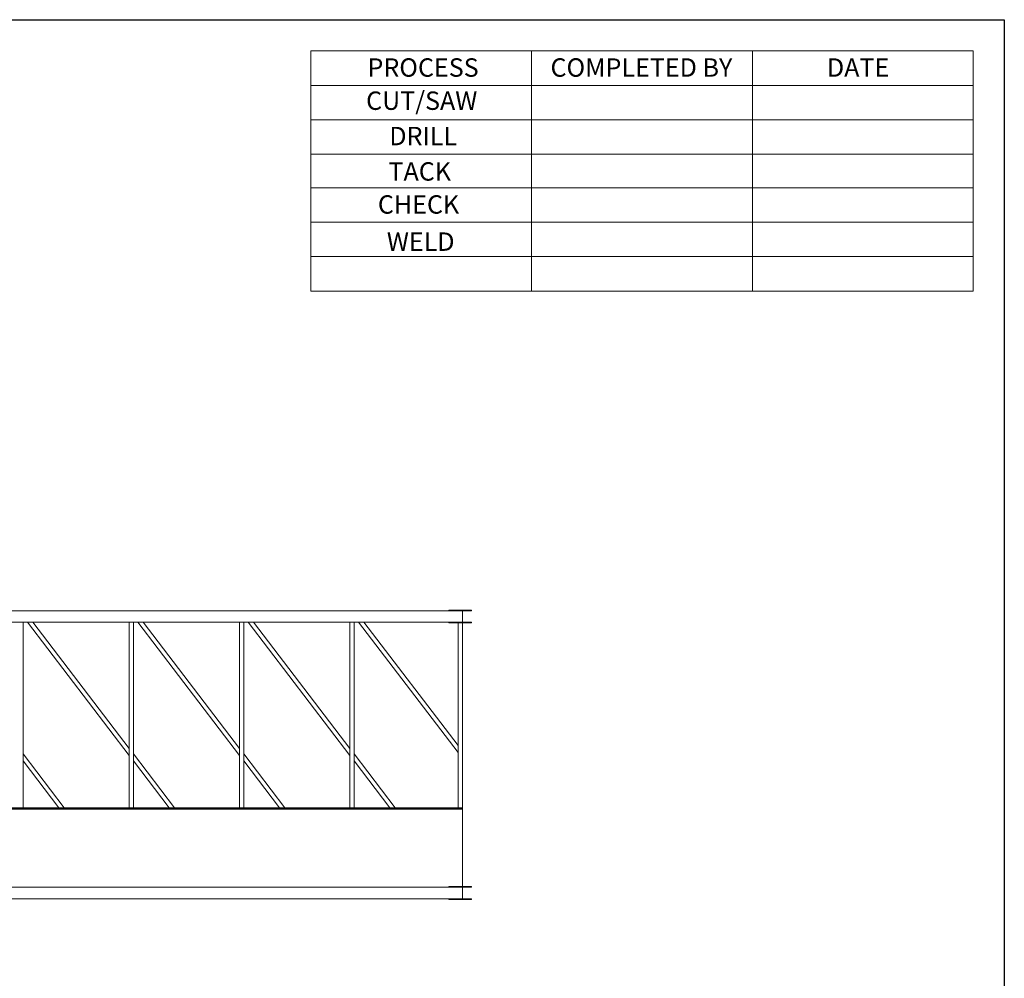
# Model space of a CAD drawing. Units: inches. Extents: x 27377 to 38195, y -5320 to 5139.
# Drawn here: x 31060 to 31488, y -4073 to -3656 of the extents above; entities that cross this region are included whole.
import ezdxf

# ---------------------------------------------------------------- set-up
doc = ezdxf.new("R2010")
doc.units = ezdxf.units.IN
doc.header["$MEASUREMENT"] = 0
doc.layers.add('SLD-0', color=179, linetype='Continuous')
doc.styles.add('SLDTEXTSTYLE0', font='GOTHIC.TTF', dxfattribs={"width": 0.913})

# ---------------------------------------------------------------- blocks, each defined once
blk = doc.blocks.new('SHOP WELD CHECK LIST')
at = {"color": 7, "linetype": 'Continuous', "lineweight": 0}
for p, q in [((98.83, 1510.6), (98.83, 1525.58)), ((98.83, 1525.58), (194.83, 1525.58)), ((194.83, 1510.6), (194.83, 1525.58)), ((194.83, 1510.6), (194.83, 1525.58)), ((194.83, 1525.58), (290.83, 1525.58)), ((290.83, 1510.6), (290.83, 1525.58)), ((290.83, 1510.6), (290.83, 1525.58)), ((290.83, 1525.58), (386.83, 1525.58)), ((386.83, 1510.6), (386.83, 1525.58)), ((98.83, 1495.62), (98.83, 1510.6)), ((98.83, 1510.6), (194.83, 1510.6)), ((98.83, 1510.6), (194.83, 1510.6)), ((194.83, 1495.62), (194.83, 1510.6)), ((194.83, 1495.62), (194.83, 1510.6)), ((194.83, 1510.6), (290.83, 1510.6)), ((194.83, 1510.6), (290.83, 1510.6)), ((290.83, 1495.62), (290.83, 1510.6)), ((290.83, 1495.62), (290.83, 1510.6)), ((290.83, 1510.6), (386.83, 1510.6)), ((290.83, 1510.6), (386.83, 1510.6)), ((386.83, 1495.62), (386.83, 1510.6)), ((98.83, 1480.65), (98.83, 1495.62)), ((98.83, 1495.62), (194.83, 1495.62)), ((98.83, 1495.62), (194.83, 1495.62)), ((194.83, 1480.65), (194.83, 1495.62)), ((194.83, 1480.65), (194.83, 1495.62)), ((194.83, 1495.62), (290.83, 1495.62)), ((194.83, 1495.62), (290.83, 1495.62)), ((290.83, 1480.65), (290.83, 1495.62)), ((290.83, 1480.65), (290.83, 1495.62)), ((290.83, 1495.62), (386.83, 1495.62)), ((290.83, 1495.62), (386.83, 1495.62)), ((386.83, 1480.65), (386.83, 1495.62)), ((98.83, 1466.05), (98.83, 1480.65)), ((98.83, 1480.65), (194.83, 1480.65)), ((98.83, 1480.65), (194.83, 1480.65)), ((194.83, 1466.05), (194.83, 1480.65)), ((194.83, 1466.05), (194.83, 1480.65)), ((194.83, 1480.65), (290.83, 1480.65)), ((194.83, 1480.65), (290.83, 1480.65)), ((290.83, 1466.05), (290.83, 1480.65)), ((290.83, 1466.05), (290.83, 1480.65)), ((290.83, 1480.65), (386.83, 1480.65)), ((290.83, 1480.65), (386.83, 1480.65)), ((386.83, 1466.05), (386.83, 1480.65)), ((98.83, 1466.05), (194.83, 1466.05)), ((98.83, 1466.05), (98.83, 1451.08)), ((194.83, 1466.05), (290.83, 1466.05)), ((194.83, 1466.05), (194.83, 1436.1)), ((290.83, 1466.05), (386.83, 1466.05)), ((290.83, 1466.05), (290.83, 1436.1)), ((386.83, 1451.08), (386.83, 1466.05)), ((98.83, 1451.08), (386.83, 1451.08)), ((98.83, 1436.1), (98.83, 1451.08)), ((386.83, 1451.08), (386.83, 1436.1)), ((386.83, 1436.1), (98.83, 1436.1)), ((98.83, 1421.12), (98.83, 1436.1)), ((194.83, 1421.12), (194.83, 1436.1)), ((290.83, 1421.12), (290.83, 1436.1)), ((386.83, 1421.12), (386.83, 1436.1)), ((386.83, 1421.12), (98.83, 1421.12))]:
    blk.add_line(p, q, dxfattribs=at)
at = {"color": 7, "linetype": 'Continuous', "lineweight": 0, "char_height": 8, "attachment_point": 1, "style": 'SLDTEXTSTYLE0'}
for s, insert in [('PROCESS', (123.48, 1522.36)), ('COMPLETED BY', (203.06, 1522.36)), ('DATE', (323.26, 1522.36)), ('CUT/SAW', (122.86, 1507.93)), ('DRILL', (132.96, 1492.55)), ('TACK', (132.6, 1477.17)), ('CHECK', (127.99, 1462.8)), ('WELD', (131.89, 1446.63))]:
    blk.add_mtext(s, dxfattribs=dict(at, insert=insert))

msp = doc.modelspace()

# ---------------------------------------------------------------- linework, layer by layer
at = {"color": 7, "linetype": 'Continuous', "lineweight": 15}
for p, q in [((31246.7824, -3913.1501), (30778.5224, -3913.1501)), ((31246.7824, -3912.8376), (31246.7824, -3913.1501)), ((31251.0324, -3912.8376), (31246.7824, -3912.8376)), ((31251.0324, -3913.1501), (31246.7824, -3913.1501)), ((31254.5324, -3912.8376), (31251.0324, -3912.8376)), ((31254.5324, -3913.1501), (31251.0324, -3913.1501)), ((31252.6524, -3913.1501), (31252.6524, -3918.1501)), ((31256.5324, -3912.8376), (31254.5324, -3912.8376)), ((31256.5324, -3913.1501), (31254.5324, -3913.1501)), ((31256.5324, -3913.1501), (31256.5324, -3912.8376)), ((31246.7824, -3918.1501), (30778.5224, -3918.1501)), ((31061.5744, -3998.8276), (31061.5744, -3918.1501)), ((31107.7304, -3976.0765), (31063.528, -3918.1501)), ((31107.7304, -3973.0367), (31065.8475, -3918.1501)), ((31107.7304, -3998.8276), (31107.7304, -3918.1501)), ((31109.5744, -3998.8276), (31109.5744, -3918.1501)), ((31155.7304, -3976.0765), (31111.528, -3918.1501)), ((31155.7304, -3973.0367), (31113.8475, -3918.1501)), ((31155.7304, -3998.8276), (31155.7304, -3918.1501)), ((31157.5744, -3998.8276), (31157.5744, -3918.1501)), ((31203.7304, -3976.0765), (31159.528, -3918.1501)), ((31203.7304, -3973.0367), (31161.8475, -3918.1501)), ((31203.7304, -3998.8276), (31203.7304, -3918.1501)), ((31205.5744, -3998.8276), (31205.5744, -3918.1501)), ((31250.8084, -3974.8682), (31207.528, -3918.1501)), ((31250.8084, -3971.8285), (31209.8475, -3918.1501)), ((31246.7824, -3918.4626), (31246.7824, -3918.1501)), ((31251.0324, -3918.1501), (31246.7824, -3918.1501)), ((31251.0324, -3918.4626), (31246.7824, -3918.4626)), ((31250.8084, -3998.8276), (31250.8084, -3918.4626)), ((31254.5324, -3918.1501), (31251.0324, -3918.1501)), ((31254.5324, -3918.4626), (31251.0324, -3918.4626)), ((31252.6524, -3998.8276), (31252.6524, -3918.4626)), ((31256.5324, -3918.1501), (31254.5324, -3918.1501)), ((31256.5324, -3918.4626), (31254.5324, -3918.4626)), ((31256.5324, -3918.4626), (31256.5324, -3918.1501)), ((31107.7304, -3976.0765), (31107.7304, -3973.0367)), ((31155.7304, -3976.0765), (31155.7304, -3973.0367)), ((31203.7304, -3976.0765), (31203.7304, -3973.0367)), ((31250.8084, -3974.8682), (31250.8084, -3971.8285)), ((31079.4109, -3998.8276), (31061.5744, -3975.4533)), ((31061.5744, -3978.493), (31061.5744, -3975.4533)), ((31109.5744, -3978.493), (31109.5744, -3975.4533)), ((31127.4109, -3998.8276), (31109.5744, -3975.4533)), ((31175.4109, -3998.8276), (31157.5744, -3975.4533)), ((31157.5744, -3978.493), (31157.5744, -3975.4533)), ((31223.4109, -3998.8276), (31205.5744, -3975.4533)), ((31205.5744, -3978.493), (31205.5744, -3975.4533)), ((31077.0914, -3998.8276), (31061.5744, -3978.493)), ((31125.0914, -3998.8276), (31109.5744, -3978.493)), ((31173.0914, -3998.8276), (31157.5744, -3978.493)), ((31221.0914, -3998.8276), (31205.5744, -3978.493)), ((30772.6524, -3998.8276), (31252.6524, -3998.8276)), ((31252.6524, -3998.8278), (31252.6524, -3998.8276)), ((31252.6524, -3999.0776), (31252.6524, -3998.8278)), ((30772.6524, -3999.0776), (31252.6524, -3999.0776)), ((31252.6524, -3999.4526), (30772.6524, -3999.4526)), ((31252.6524, -3999.4526), (31252.6524, -3999.0776)), ((31252.6524, -4033.0676), (31252.6524, -3999.4526)), ((31246.7824, -4033.0676), (31246.7824, -4033.3801)), ((31251.0324, -4033.0676), (31246.7824, -4033.0676)), ((31254.5324, -4033.0676), (31251.0324, -4033.0676)), ((31256.5324, -4033.0676), (31254.5324, -4033.0676)), ((31256.5324, -4033.3801), (31256.5324, -4033.0676)), ((31246.7824, -4033.3801), (30778.5224, -4033.3801)), ((31251.0324, -4033.3801), (31246.7824, -4033.3801)), ((31254.5324, -4033.3801), (31251.0324, -4033.3801)), ((31252.6524, -4033.3801), (31252.6524, -4038.3801)), ((31256.5324, -4033.3801), (31254.5324, -4033.3801)), ((31246.7824, -4038.3801), (30778.5224, -4038.3801)), ((31246.7824, -4038.6926), (31246.7824, -4038.3801)), ((31251.0324, -4038.3801), (31246.7824, -4038.3801)), ((31251.0324, -4038.6926), (31246.7824, -4038.6926)), ((31254.5324, -4038.3801), (31251.0324, -4038.3801)), ((31254.5324, -4038.6926), (31251.0324, -4038.6926)), ((31256.5324, -4038.3801), (31254.5324, -4038.3801)), ((31256.5324, -4038.6926), (31254.5324, -4038.6926)), ((31256.5324, -4038.6926), (31256.5324, -4038.3801))]:
    msp.add_line(p, q, dxfattribs=at)
at = {"layer": 'SLD-0', "color": 7, "lineweight": 30}
for p, q in [((30509.5024, -3656.0914), (31488.2838, -3656.0914)), ((31488.2838, -3656.0914), (31488.2838, -4393.2204))]:
    msp.add_line(p, q, dxfattribs=at)

# ---------------------------------------------------------------- block references
at = {"color": 7, "linetype": 'Continuous'}
msp.add_blockref('SHOP WELD CHECK LIST', (31087.8915, -5195.2529), dxfattribs=at)

doc.saveas('drawing.dxf')
